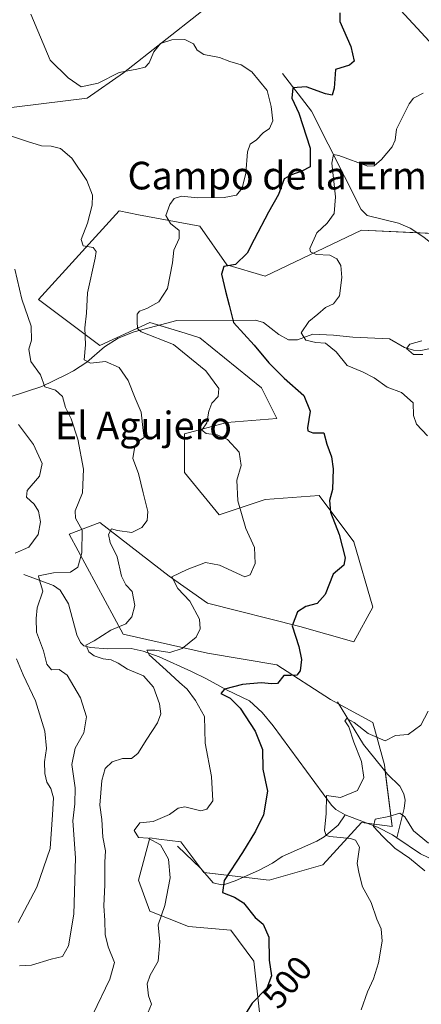
# Model space of a CAD drawing. Units: metres. Extents: x 641608 to 645069, y 4727569 to 4729953.
# Drawn here: x 641861 to 641978, y 4729519 to 4729804 of the extents above; entities that cross this region are included whole.
import ezdxf
from ezdxf.enums import TextEntityAlignment as Align

# ---------------------------------------------------------------- set-up
doc = ezdxf.new("R2010")
doc.units = ezdxf.units.M
doc.header["$MEASUREMENT"] = 0
for name, color, linetype, lineweight in [('Corriente natural lineal', 142, 'Continuous', 13), ('Curva de nivel maestra', 36, 'Continuous', 30), ('Curva de nivel normal', 36, 'Continuous', 0), ('Matorral', 135, 'Continuous', 0), ('Matorral CxS', 135, 'Continuous', 0), ('Prado', 92, 'Continuous', 0), ('Prado CxS', 92, 'Continuous', 0), ('Rótulo de curva de nivel directora', 19, 'Continuous', 0), ('Suelo desnudo', 252, 'Continuous', 0), ('Suelo desnudo CxS', 43, 'Continuous', 0), ('Texto cartográfico', 19, 'Continuous', 0)]:
    doc.layers.add(name, color=color, linetype=linetype, lineweight=lineweight)
doc.styles.add('Arial', font='txt', dxfattribs={"height": 0.2})

# ---------------------------------------------------------------- blocks, each defined once
blk = doc.blocks.new('*U170')
at = {"layer": 'Curva de nivel normal', "color": 36, "linetype": 'Continuous', "lineweight": 0}
blk.add_polyline3d([(641898.49, 4729516.71, 505), (641899.42, 4729519.04, 505), (641898.6, 4729521.42, 505), (641898.22, 4729524.9, 505), (641899.08, 4729527.42, 505), (641901.32, 4729531.44, 505), (641901.83, 4729537.1, 505), (641901.33, 4729541.93, 505), (641903.34, 4729547.6, 505), (641904.8, 4729555.58, 505), (641904.35, 4729561.02, 505), (641902.02, 4729565.14, 505), (641898.47, 4729567.07, 505), (641895.66, 4729567.29, 505), (641894.39, 4729569.26, 505), (641896.1, 4729571.56, 505), (641899.94, 4729571.94, 505), (641904.69, 4729573.92, 505), (641907.15, 4729575.75, 505), (641909.1, 4729576.13, 505), (641913.77, 4729574.99, 505), (641915.47, 4729575.44, 505), (641917.24, 4729577.88, 505), (641916.79, 4729584.97, 505), (641915, 4729594.58, 505), (641914.78, 4729602.28, 505), (641912.14, 4729606.95, 505), (641909.78, 4729610.21, 505), (641907.51, 4729612.12, 505), (641903.71, 4729615.77, 505), (641898.75, 4729620.2, 505), (641898.08, 4729621.48, 505), (641900.36, 4729621.53, 505), (641904.7, 4729620.86, 505), (641908.32, 4729621.96, 505), (641912.37, 4729625.27, 505), (641913.54, 4729627.71, 505), (641913.31, 4729630.52, 505), (641910.56, 4729635.71, 505), (641907.1, 4729639.4, 505), (641905.34, 4729642.74, 505), (641909.77, 4729644.89, 505), (641915.1, 4729646.91, 505), (641919.1, 4729646.14, 505), (641926.45, 4729642.71, 505), (641928.05, 4729643.31, 505), (641929.47, 4729646.62, 505), (641929.25, 4729651.2, 505), (641926.81, 4729656.75, 505), (641924.47, 4729664.74, 505), (641924.14, 4729670.76, 505), (641925.45, 4729674.99, 505), (641924.82, 4729678.85, 505), (641921.44, 4729682.48, 505), (641918.46, 4729683.84, 505), (641915.26, 4729684.27, 505), (641914.04, 4729685.22, 505), (641915.51, 4729687.38, 505), (641916.01, 4729690.75, 505), (641916.96, 4729693.05, 505), (641918.74, 4729695, 505), (641918.92, 4729697.31, 505), (641915.13, 4729702.4, 505), (641905.77, 4729710.04, 505), (641896.43, 4729713.7, 505), (641895.33, 4729714.68, 505), (641895.29, 4729716.66, 505), (641895.32, 4729718.8, 505), (641896, 4729719.72, 505), (641898.1, 4729720.48, 505), (641901.51, 4729722.43, 505), (641904.09, 4729726.26, 505), (641905.52, 4729733.71, 505), (641905.94, 4729737.37, 505), (641907.47, 4729740.71, 505), (641907.49, 4729743.04, 505), (641904.93, 4729745.04, 505), (641903.62, 4729747.37, 505), (641904.76, 4729750.6, 505), (641905.96, 4729752.33, 505), (641908.1, 4729753.02, 505), (641912.77, 4729752.55, 505), (641920.51, 4729752.56, 505), (641924.06, 4729753.26, 505), (641925.7, 4729755.29, 505), (641926.76, 4729759.69, 505), (641927.27, 4729765.87, 505), (641928.04, 4729768.03, 505), (641929.86, 4729769.3, 505), (641931.79, 4729771.33, 505), (641933.64, 4729772.6, 505), (641934.63, 4729774.76, 505), (641934.15, 4729778.94, 505), (641932.91, 4729783.63, 505), (641928.46, 4729789.02, 505), (641925.44, 4729791.03, 505), (641922.1, 4729792.03, 505), (641919.1, 4729793.18, 505), (641914.57, 4729794.04, 505), (641912.66, 4729795.24, 505), (641911.65, 4729797.12, 505), (641909.05, 4729798.32, 505), (641905.29, 4729798.29, 505), (641902.05, 4729797.18, 505), (641900.09, 4729794.77, 505), (641898.77, 4729791.58, 505), (641897.59, 4729790.3, 505), (641895.19, 4729789.74, 505), (641890.1, 4729788.84, 505), (641884, 4729785.75, 505), (641879.03, 4729784.67, 505), (641875.28, 4729787.22, 505), (641870.1, 4729792.37, 505), (641864.44, 4729805.72, 505)], dxfattribs=at)
blk = doc.blocks.new('*U178')
at = {"layer": 'Curva de nivel normal', "color": 36, "linetype": 'Continuous', "lineweight": 0}
blk.add_polyline3d([(641858.04, 4729770.66, 510), (641863.5, 4729768.84, 510), (641867.54, 4729767.59, 510), (641870.38, 4729767.5, 510), (641873.04, 4729766.81, 510), (641876.39, 4729763.98, 510), (641880.7, 4729757.48, 510), (641882.33, 4729753.32, 510), (641882.21, 4729750.37, 510), (641880.85, 4729745.16, 510), (641879.03, 4729740.42, 510), (641879.65, 4729738.59, 510), (641882.56, 4729738.16, 510), (641883.37, 4729736.92, 510), (641883.12, 4729735.06, 510), (641880.9, 4729724.99, 510), (641880.56, 4729719.11, 510), (641880.16, 4729714.86, 510), (641880.33, 4729709.92, 510), (641879.95, 4729705.56, 510), (641881.72, 4729704.66, 510), (641886.13, 4729705.07, 510), (641890.11, 4729703.38, 510), (641892.66, 4729699.6, 510), (641894.72, 4729694.5, 510), (641896.43, 4729690.4, 510), (641897.06, 4729685.16, 510), (641897.35, 4729683.11, 510), (641895.92, 4729682.2, 510), (641894.62, 4729680.58, 510), (641894.07, 4729677.04, 510), (641895.69, 4729672.71, 510), (641897.03, 4729667.04, 510), (641898.33, 4729661.71, 510), (641898.14, 4729659.04, 510), (641896.68, 4729657.04, 510), (641893.7, 4729655.57, 510), (641889.62, 4729656.19, 510), (641887.8, 4729656.63, 510), (641886.97, 4729655.05, 510), (641887.42, 4729652.7, 510), (641889.45, 4729648.51, 510), (641890.78, 4729642.94, 510), (641891.98, 4729640.47, 510), (641893.79, 4729638.47, 510), (641894.59, 4729634.48, 510), (641893.75, 4729631.2, 510), (641892.02, 4729629.17, 510), (641887.68, 4729627.35, 510), (641882.8, 4729624.22, 510), (641880.36, 4729623, 510), (641880.77, 4729622.17, 510), (641881.3, 4729621.03, 510), (641882.79, 4729619.84, 510), (641885.4, 4729618.98, 510), (641887.73, 4729618.68, 510), (641889.77, 4729617.72, 510), (641892.44, 4729615.98, 510), (641897.15, 4729614.08, 510), (641900, 4729610.82, 510), (641901.79, 4729605.98, 510), (641902.14, 4729603.1, 510), (641901.18, 4729600.48, 510), (641898.04, 4729595.78, 510), (641895.5, 4729591.62, 510), (641893.61, 4729590.18, 510), (641891.05, 4729590.17, 510), (641888.01, 4729589.16, 510), (641885.99, 4729587.25, 510), (641885.03, 4729583.81, 510), (641884.48, 4729576.63, 510), (641885.03, 4729572.44, 510), (641885.32, 4729567.37, 510), (641886.06, 4729563.37, 510), (641885.94, 4729560.1, 510), (641885.95, 4729553.6, 510), (641885.66, 4729547.48, 510), (641885.92, 4729543.23, 510), (641886, 4729539.21, 510), (641886.84, 4729535.64, 510), (641888.72, 4729531.04, 510), (641887.32, 4729526.26, 510), (641882.46, 4729516.03, 510)], dxfattribs=at)
blk = doc.blocks.new('*U201')
at = {"layer": 'Curva de nivel normal', "color": 36, "linetype": 'Continuous', "lineweight": 0}
for points in [[(641978.67, 4729557.6, 490), (641974.21, 4729561.3, 490), (641969.97, 4729564.15, 490), (641966.5, 4729567.59, 490), (641963.81, 4729570.46, 490), (641964.27, 4729572.62, 490), (641968.21, 4729573.32, 490), (641971.38, 4729574.32, 490), (641972.89, 4729573.26, 490), (641975.34, 4729569.22, 490), (641979.72, 4729565.62, 490)], [(641978.06, 4729707.18, 490), (641975.32, 4729707.1, 490), (641973.31, 4729708.88, 490), (641974.25, 4729710.11, 490), (641977.77, 4729711.05, 490)]]:
    blk.add_polyline3d(points, dxfattribs=at)
blk = doc.blocks.new('*U204')
at = {"layer": 'Curva de nivel normal', "color": 36, "linetype": 'Continuous', "lineweight": 0}
for points in [[(641960.22, 4729517.37, 495), (641962.04, 4729522.54, 495), (641963.72, 4729526.3, 495), (641965.22, 4729531, 495), (641966.32, 4729537.2, 495), (641966.01, 4729540.85, 495), (641964.77, 4729543.64, 495), (641963.06, 4729548.45, 495), (641960.54, 4729552.98, 495), (641959.64, 4729556.71, 495), (641959.07, 4729559.71, 495), (641959.66, 4729564.44, 495), (641958.55, 4729566.49, 495), (641957.13, 4729567.02, 495), (641951.1, 4729567.54, 495), (641950.03, 4729567.83, 495), (641949.6, 4729569.25, 495), (641950.06, 4729574.23, 495), (641950.19, 4729579.46, 495), (641954.16, 4729578.85, 495), (641959.16, 4729580.84, 495), (641960.99, 4729584.65, 495), (641960.28, 4729589.28, 495), (641958.06, 4729594.86, 495), (641956.59, 4729599.31, 495), (641955.48, 4729601.02, 495), (641956, 4729601.7, 495), (641958.17, 4729600.6, 495), (641962.25, 4729597.39, 495), (641967.14, 4729595.3, 495), (641970.1, 4729596.81, 495), (641973.77, 4729597.07, 495), (641977.44, 4729599.78, 495), (641979.57, 4729603.84, 495)], [(641979.39, 4729683.62, 495), (641976.24, 4729686.94, 495), (641975.38, 4729689.43, 495), (641975.23, 4729693.18, 495), (641971.83, 4729696.1, 495), (641967.77, 4729697.67, 495), (641963.96, 4729700.38, 495), (641960.55, 4729702.15, 495), (641956.17, 4729703.96, 495), (641952.92, 4729707.9, 495), (641949.9, 4729710.46, 495), (641947.02, 4729710.57, 495), (641944.16, 4729711.26, 495), (641942.83, 4729713.37, 495), (641945, 4729716.66, 495), (641947.65, 4729718.85, 495), (641949.85, 4729720.77, 495), (641952.16, 4729721.77, 495), (641953.9, 4729724.17, 495), (641954.59, 4729729.42, 495), (641954.27, 4729732.87, 495), (641953.12, 4729734.88, 495), (641951.14, 4729735.88, 495), (641947.14, 4729736.13, 495), (641945.49, 4729736.91, 495), (641945.34, 4729737.85, 495), (641947.37, 4729742.37, 495), (641950.38, 4729745.18, 495), (641952.38, 4729747.95, 495), (641952.74, 4729752.77, 495), (641951.66, 4729762.53, 495), (641952.18, 4729765.08, 495), (641953.68, 4729764.79, 495), (641962.1, 4729761.69, 495), (641963.96, 4729761.73, 495), (641966.1, 4729763.64, 495), (641969.19, 4729767.28, 495), (641970.07, 4729769.17, 495), (641970.46, 4729772.37, 495), (641974.05, 4729779.74, 495), (641975.38, 4729781.37, 495), (641978.18, 4729782.82, 495)], [(641979.87, 4729797.89, 495), (641970.48, 4729808, 495)]]:
    blk.add_polyline3d(points, dxfattribs=at)
blk = doc.blocks.new('*U208')
at = {"layer": 'Curva de nivel normal', "color": 36, "linetype": 'Continuous', "lineweight": 0}
for points in [[(641860.84, 4729542.61, 520), (641866.22, 4729552.88, 520), (641870.05, 4729564.05, 520), (641870.73, 4729573.88, 520), (641871.02, 4729578.8, 520), (641870.29, 4729581.43, 520), (641869.15, 4729583.25, 520), (641868.52, 4729585.83, 520), (641868.46, 4729589.16, 520), (641869.04, 4729593.04, 520), (641868.5, 4729598.08, 520), (641865.79, 4729606.87, 520), (641862.27, 4729614.37, 520), (641860.32, 4729619.03, 520)], [(641859.91, 4729649.58, 520), (641863.91, 4729651.39, 520), (641866.55, 4729654.99, 520), (641867.24, 4729658.65, 520), (641866.69, 4729661.73, 520), (641865.43, 4729663.77, 520), (641863.23, 4729665.81, 520), (641863.41, 4729667.76, 520), (641866.96, 4729671.9, 520), (641867.71, 4729675.58, 520), (641865.24, 4729681.1, 520), (641860.92, 4729686.86, 520)]]:
    blk.add_polyline3d(points, dxfattribs=at)
blk = doc.blocks.new('*U212')
at = {"layer": 'Curva de nivel maestra', "color": 36, "linetype": 'Continuous', "lineweight": 30}
blk.add_polyline3d([(641953.99, 4729806.11, 500), (641953.98, 4729803.6, 500), (641957.23, 4729796.29, 500), (641958.15, 4729792.05, 500), (641956.82, 4729790.96, 500), (641952.78, 4729789.66, 500), (641952.33, 4729784.22, 500), (641951.76, 4729782.27, 500), (641949.82, 4729782.62, 500), (641944.28, 4729784.63, 500), (641940.43, 4729784.4, 500), (641940.12, 4729781.4, 500), (641942.1, 4729777.03, 500), (641945.37, 4729766.92, 500), (641945.41, 4729761.45, 500), (641943.02, 4729760.21, 500), (641939.99, 4729759.15, 500), (641937.87, 4729758.01, 500), (641936.28, 4729753.45, 500), (641933.32, 4729748.36, 500), (641929.14, 4729740.44, 500), (641927.2, 4729736.52, 500), (641923.77, 4729733.23, 500), (641920.39, 4729732.61, 500), (641919.76, 4729730.38, 500), (641920.85, 4729725.47, 500), (641921.98, 4729721.4, 500), (641923.15, 4729716.42, 500), (641929.22, 4729709.82, 500), (641933.41, 4729704.68, 500), (641937.85, 4729700.33, 500), (641943.55, 4729695.3, 500), (641945.4, 4729690.71, 500), (641944.59, 4729685.88, 500), (641944.76, 4729684.99, 500), (641946.19, 4729684.47, 500), (641949.38, 4729684.49, 500), (641950.28, 4729681.22, 500), (641951.59, 4729677.46, 500), (641952.09, 4729674.06, 500), (641951.89, 4729668.04, 500), (641951.05, 4729664.88, 500), (641951.35, 4729661.44, 500), (641953.77, 4729655.02, 500), (641955.58, 4729648.28, 500), (641955.13, 4729646.12, 500), (641952.1, 4729643.48, 500), (641949.77, 4729637.64, 500), (641947.44, 4729635.01, 500), (641944.13, 4729634.14, 500), (641941.77, 4729632.58, 500), (641940.15, 4729628.52, 500), (641942.1, 4729622.61, 500), (641942.9, 4729618.85, 500), (641942.52, 4729615.57, 500), (641941.57, 4729614.32, 500), (641939.77, 4729614.16, 500), (641937.77, 4729614.22, 500), (641935.91, 4729611.85, 500), (641934.32, 4729611.78, 500), (641931.24, 4729612.06, 500), (641925.77, 4729611.6, 500), (641920.58, 4729610.2, 500), (641919.48, 4729609, 500), (641922.19, 4729607.65, 500), (641925.16, 4729604.76, 500), (641929.52, 4729598.08, 500), (641931.55, 4729592.77, 500), (641931.66, 4729587.03, 500), (641933, 4729580.72, 500), (641931.88, 4729573.88, 500), (641929.58, 4729569.06, 500), (641925.83, 4729562.89, 500), (641920.5, 4729554.85, 500), (641920.04, 4729551.31, 500), (641923.44, 4729550.03, 500), (641926.1, 4729548.3, 500), (641929.44, 4729544.1, 500), (641931.8, 4729542.13, 500), (641933.48, 4729538.44, 500), (641933.56, 4729531.74, 500), (641934.2, 4729527.19, 500), (641932.9, 4729523.63, 500), (641928.58, 4729519.33, 500), (641926.43, 4729515.93, 500)], dxfattribs=at)

msp = doc.modelspace()

# ---------------------------------------------------------------- linework, layer by layer
at = {"layer": 'Corriente natural lineal', "color": 142, "linetype": 'Continuous', "lineweight": 13}
for points in [[(641937.38, 4729788.51, 500.65), (641945.82, 4729777.56, 498.01), (641960.18, 4729749.12, 491.74), (641961.93, 4729747.38, 491.74), (641970.99, 4729745.15, 491.27), (641974.38, 4729743.69, 490.66), (641978.32, 4729741.07, 490.57), (641984.45, 4729736.19, 490.17), (641989.44, 4729733.59, 489.6), (641991.75, 4729732.81, 489.06), (642010.09, 4729733.12, 485.74), (642012.7, 4729732.69, 485.31), (642017.5, 4729731.28, 484.84), (642019.35, 4729730.21, 484.67), (642026.54, 4729724.2, 482.74), (642029.41, 4729721.65, 482.52), (642035.66, 4729715.62, 482), (642038.03, 4729714.72, 481.64), (642044.57, 4729711.2, 480.96), (642051.18, 4729706.79, 480.47), (642053.07, 4729704.83, 480.59), (642055.94, 4729699.74, 479.58)], [(641858.47, 4729694.86, 518.06), (641867.62, 4729697.86, 515.14), (641874.65, 4729701.28, 513.12), (641876.87, 4729702.44, 512.49), (641880.72, 4729704.93, 510.03), (641885.84, 4729709.35, 507.45), (641889.81, 4729711.88, 506.86), (641894.37, 4729713.68, 505.03), (641906.77, 4729717.02, 502.85), (641929.61, 4729717.1, 497.81), (641931.91, 4729716.36, 497.38), (641936.29, 4729712.97, 496.73), (641939.15, 4729711.37, 496.28), (641941.75, 4729711.41, 495.63), (641946.22, 4729713.05, 493.61), (641952.19, 4729712.75, 492.97), (641957.79, 4729712.16, 491.92), (641968.42, 4729711.64, 490.63), (641972.74, 4729709.2, 490.14), (641975.38, 4729708.42, 489.67), (641977.45, 4729708.25, 489.72), (641979.8, 4729708.77, 490.05)], [(641862.47, 4729643.44, 516.19), (641871.03, 4729640.28, 513.91), (641872.99, 4729638.93, 513.65), (641875.37, 4729634.93, 512.57), (641877.79, 4729626, 510.56), (641878.84, 4729623.75, 510.16), (641879.83, 4729622.73, 510.19), (641881.72, 4729622.29, 509.99), (641886.69, 4729621.9, 508.74), (641893.55, 4729621.97, 506.15), (641897.01, 4729621.24, 505.38), (641901.63, 4729619.58, 504.32), (641910.99, 4729615.35, 502.95), (641915.4, 4729613.19, 501.53), (641921.12, 4729609.99, 500.22), (641927.79, 4729606.8, 498.51), (641931.52, 4729603.43, 497.38), (641934.73, 4729599.56, 497.38), (641951.61, 4729576.63, 494.7), (641952.88, 4729575.37, 494.11), (641955.51, 4729573.79, 492.1)], [(641953.29, 4729606.56, 496.32), (641960.82, 4729594.18, 494.17), (641967.82, 4729585.57, 493.16), (641971.42, 4729582.09, 492.19), (641972.59, 4729579.9, 491.97), (641972.9, 4729578.1, 491.64), (641972.68, 4729575.69, 490.77), (641970.48, 4729567.21, 488.68)], [(641906.98, 4729564.78, 503.41), (641913.7, 4729558.29, 502.31), (641917.32, 4729554.1, 501.57), (641919.75, 4729553.53, 500.03), (641920.63, 4729553.68, 499.51), (641923.68, 4729554.68, 498.92), (641930.45, 4729557.75, 497.31), (641934.45, 4729559.83, 497.01), (641937.25, 4729561.76, 496.73), (641947.32, 4729566.19, 495.58), (641949.45, 4729567.48, 495.23), (641953.49, 4729570.85, 494.05), (641955.51, 4729573.79, 492.1)], [(641955.51, 4729573.79, 492.1), (641964.92, 4729570.22, 490.44), (641969.25, 4729568.04, 488.89), (641970.48, 4729567.21, 488.68)], [(641970.48, 4729567.21, 488.68), (641977.41, 4729562.57, 487.63), (641992.13, 4729555.48, 485.96), (641995.97, 4729554.39, 484.78), (642002.81, 4729554.51, 484.41), (642009.9, 4729554.16, 483.96), (642021.74, 4729549.22, 481.94), (642028.95, 4729547.23, 480.9), (642033.18, 4729545.6, 480.4), (642035.22, 4729544.38, 479.89), (642043.39, 4729537.95, 476.19), (642047.03, 4729534.58, 476.03), (642050.45, 4729529.98, 474.65), (642053.96, 4729522.88, 474.11), (642054.79, 4729520.55, 474.12), (642055.27, 4729516.34, 473.74)]]:
    msp.add_polyline3d(points, dxfattribs=at)
at = {"layer": 'Curva de nivel normal', "color": 36, "linetype": 'Continuous', "lineweight": 0}
msp.add_polyline3d([(641861.17, 4729530.08, 515), (641864.67, 4729530.26, 515), (641870.37, 4729532, 515), (641873.6, 4729532.84, 515), (641875.39, 4729535.93, 515), (641876.9, 4729545.05, 515), (641877.42, 4729561.4, 515), (641876.66, 4729572.05, 515), (641877.24, 4729577.02, 515), (641877.3, 4729581.63, 515), (641876.35, 4729588.42, 515), (641877.33, 4729593.14, 515), (641879.83, 4729597.56, 515), (641880.57, 4729602.22, 515), (641878.88, 4729607.67, 515), (641874.99, 4729614.31, 515), (641872.68, 4729615.95, 515), (641870.46, 4729615.87, 515), (641869.09, 4729617.45, 515), (641868.13, 4729621.37, 515), (641866.08, 4729626.71, 515), (641866.04, 4729630.72, 515), (641866.35, 4729633.74, 515), (641867.94, 4729638.56, 515), (641866.96, 4729641.77, 515), (641866.67, 4729643.08, 515), (641870.99, 4729643.96, 515), (641875.95, 4729644.15, 515), (641878.12, 4729645.52, 515), (641879.24, 4729649.71, 515), (641879.38, 4729656.23, 515), (641877.38, 4729659.79, 515), (641877.28, 4729661.89, 515), (641879.45, 4729667.09, 515), (641879.72, 4729673.96, 515), (641878.05, 4729682.58, 515), (641876.19, 4729688.5, 515), (641874.55, 4729691.75, 515), (641873.67, 4729694.94, 515), (641871.58, 4729696.85, 515), (641868.5, 4729697.78, 515), (641867.27, 4729701.21, 515), (641864.46, 4729705.08, 515), (641863.92, 4729708.69, 515), (641864.7, 4729711.29, 515), (641864.6, 4729715.36, 515), (641861.9, 4729723.17, 515), (641859.82, 4729731.82, 515)], dxfattribs=at)
at = {"layer": 'Matorral', "color": 135, "linetype": 'Continuous', "lineweight": 0}
msp.add_polyline3d([(641931.29, 4729511.43, 499.04), (641929.06, 4729531.49, 500.63), (641922.38, 4729540.4, 501.39), (641910.12, 4729541.52, 503.13), (641898.98, 4729545.97, 505.6), (641895.64, 4729554.88, 506.96), (641898.98, 4729567.14, 504.65), (641901.58, 4729566.81, 504.51), (641907.9, 4729566.02, 503.13), (641913.7, 4729558.29, 502.31), (641914.58, 4729557.11, 502.24), (641914.73, 4729557.09, 502.2), (641926.06, 4729555.76, 498.37), (641933.52, 4729554.88, 497.8), (641949.12, 4729559.34, 496.4), (641960.26, 4729571.6, 491.59), (641961.8, 4729571.4, 491.29), (641969.17, 4729570.48, 489.11), (641967.19, 4729586.34, 493.18), (641966.95, 4729588.31, 493.13), (641963.6, 4729600.56, 495.47), (641953.63, 4729606, 496.3), (641951.35, 4729607.25, 496.42), (641935.75, 4729617.27, 500.24), (641915.7, 4729620.62, 503.38), (641891.19, 4729626.19, 508.19), (641875.59, 4729655.15, 516.42), (641884.5, 4729658.49, 511.23), (641904.56, 4729642.9, 504.79), (641915.7, 4729635.1, 503.27), (641942.44, 4729628.41, 499.15), (641958.03, 4729623.96, 497.05), (641963.6, 4729633.98, 497.08), (641958.03, 4729652.92, 498.93), (641948.01, 4729666.29, 500.45), (641932.41, 4729665.18, 503.61), (641919.04, 4729660.72, 506.57), (641909.01, 4729672.98, 508.19), (641909.01, 4729684.12, 506.38), (641921.27, 4729687.46, 503.77), (641935.75, 4729688.57, 501.66), (641931.3, 4729697.49, 502.18), (641913.47, 4729711.97, 501.65), (641909.22, 4729713.28, 502.4), (641901.59, 4729715.63, 503.88), (641898.99, 4729716.43, 504.16), (641884.5, 4729709.74, 507.93), (641866.68, 4729723.11, 512.96), (641890.07, 4729748.74, 507.02), (641895.65, 4729747.62, 506.26), (641913.47, 4729744.28, 502.88), (641921.27, 4729733.14, 499.99), (641932.41, 4729729.8, 498.05), (641960.26, 4729743.16, 492.67), (641976.32, 4729742.4, 490.63), (641983.66, 4729742.05, 490.05)], dxfattribs=at)
at = {"layer": 'Matorral CxS', "color": 135, "linetype": 'Continuous', "lineweight": 0}
msp.add_polyline3d([(641931.29, 4729511.43, 499.04), (641929.06, 4729531.49, 500.63), (641922.38, 4729540.4, 501.39), (641910.12, 4729541.52, 503.13), (641898.98, 4729545.97, 505.6), (641895.64, 4729554.88, 506.96), (641898.98, 4729567.14, 504.65), (641901.58, 4729566.81, 504.51), (641907.9, 4729566.02, 503.13), (641914.58, 4729557.11, 502.24), (641933.52, 4729554.88, 497.8), (641949.12, 4729559.34, 496.4), (641960.26, 4729571.6, 491.59), (641969.17, 4729570.48, 489.11), (641966.95, 4729588.31, 493.13), (641963.6, 4729600.56, 495.47), (641951.35, 4729607.25, 496.42), (641935.75, 4729617.27, 500.24), (641915.7, 4729620.61, 503.38), (641891.19, 4729626.19, 508.19), (641875.59, 4729655.15, 516.42), (641884.5, 4729658.49, 511.23), (641904.56, 4729642.9, 504.79), (641915.7, 4729635.1, 503.27), (641942.44, 4729628.41, 499.15), (641958.03, 4729623.96, 497.05), (641963.6, 4729633.98, 497.08), (641958.03, 4729652.92, 498.93), (641948.01, 4729666.29, 500.45), (641932.41, 4729665.18, 503.61), (641919.04, 4729660.72, 506.57), (641909.01, 4729672.98, 508.19), (641909.01, 4729684.12, 506.38), (641921.27, 4729687.46, 503.77), (641935.75, 4729688.57, 501.66), (641931.3, 4729697.49, 502.18), (641913.47, 4729711.97, 501.65), (641909.22, 4729713.28, 502.4), (641898.99, 4729716.43, 504.16), (641884.5, 4729709.74, 507.93), (641866.68, 4729723.11, 512.96), (641890.07, 4729748.73, 507.02), (641895.65, 4729747.62, 506.26), (641913.47, 4729744.28, 502.88), (641921.27, 4729733.14, 499.99), (641932.41, 4729729.8, 498.05), (641960.26, 4729743.16, 492.67), (641983.66, 4729742.05, 490.05)], dxfattribs=at)
at = {"layer": 'Prado', "color": 92, "linetype": 'Continuous', "lineweight": 0}
msp.add_polyline3d([(641754.48, 4729703.96, 521.62), (641758.09, 4729703.36, 522.3), (641775.69, 4729706.06, 524.67), (641789.75, 4729708.22, 525.16), (641792.42, 4729713.65, 524.92), (641814.13, 4729757.82, 519.66), (641823.07, 4729770.01, 514.68), (641834.45, 4729775.71, 511.04), (641880.77, 4729781.4, 505.5), (641891.33, 4729788.72, 505.3), (641913.93, 4729806.43, 502.92), (641923.28, 4729813.04, 500.4), (641970.8, 4729815.39, 492.78), (641977.1, 4729815.7, 491.46), (641979.69, 4729815.82, 491.02), (641982.33, 4729815.95, 490.69), (641982.89, 4729815.98, 490.66), (642003.87, 4729801.33, 488.8), (642032.24, 4729781.53, 486.77)], dxfattribs=at)
at = {"layer": 'Prado CxS', "color": 92, "linetype": 'Continuous', "lineweight": 0}
msp.add_polyline3d([(641773.06, 4729885.73, 524.45), (642048.44, 4729891.45, 494.27), (642050.76, 4729887.11, 493.96), (642078.43, 4729851.69, 492.15), (642104.31, 4729811.77, 488.35), (642119.83, 4729779.18, 484.29), (642119.36, 4729750.58, 478.82), (642119.36, 4729750.58, 478.82), (642119.36, 4729750.58, 478.82), (642103.29, 4729729.3, 477.78), (642093.9, 4729740.25, 479.17), (642064.05, 4729775.08, 485.25), (642052.84, 4729767.14, 484.85), (642032.24, 4729781.53, 486.77), (641982.89, 4729815.98, 490.66), (641923.28, 4729813.04, 500.4), (641913.93, 4729806.42, 502.92), (641891.33, 4729788.72, 505.3), (641880.77, 4729781.4, 505.5), (641834.45, 4729775.71, 511.04)], dxfattribs=at)
at = {"layer": 'Suelo desnudo', "color": 252, "linetype": 'Continuous', "lineweight": 0}
for points in [[(641754.48, 4729703.96, 521.62), (641758.09, 4729703.36, 522.3), (641775.69, 4729706.06, 524.67), (641789.75, 4729708.22, 525.16), (641792.42, 4729713.65, 524.92), (641814.13, 4729757.82, 519.66), (641823.07, 4729770.01, 514.68), (641834.45, 4729775.71, 511.04), (641880.77, 4729781.4, 505.5), (641891.33, 4729788.72, 505.3), (641913.93, 4729806.43, 502.92), (641923.28, 4729813.04, 500.4), (641970.8, 4729815.39, 492.78), (641977.1, 4729815.7, 491.46), (641979.69, 4729815.82, 491.02), (641982.33, 4729815.95, 490.69), (641982.89, 4729815.98, 490.66), (642003.87, 4729801.33, 488.8), (642032.24, 4729781.53, 486.77)], [(641931.29, 4729511.43, 499.04), (641929.06, 4729531.49, 500.63), (641922.38, 4729540.4, 501.39), (641910.12, 4729541.52, 503.13), (641898.98, 4729545.97, 505.6), (641895.64, 4729554.88, 506.96), (641898.98, 4729567.14, 504.65), (641901.58, 4729566.81, 504.51), (641907.9, 4729566.02, 503.13), (641913.7, 4729558.29, 502.31), (641914.58, 4729557.11, 502.24), (641914.73, 4729557.09, 502.2), (641926.06, 4729555.76, 498.37), (641933.52, 4729554.88, 497.8), (641949.12, 4729559.34, 496.4), (641960.26, 4729571.6, 491.59), (641961.8, 4729571.4, 491.29), (641969.17, 4729570.48, 489.11), (641967.19, 4729586.34, 493.18), (641966.95, 4729588.31, 493.13), (641963.6, 4729600.56, 495.47), (641953.63, 4729606, 496.3), (641951.35, 4729607.25, 496.42), (641935.75, 4729617.27, 500.24), (641915.7, 4729620.62, 503.38), (641891.19, 4729626.19, 508.19), (641875.59, 4729655.15, 516.42), (641884.5, 4729658.49, 511.23), (641904.56, 4729642.9, 504.79), (641915.7, 4729635.1, 503.27), (641942.44, 4729628.41, 499.15), (641958.03, 4729623.96, 497.05), (641963.6, 4729633.98, 497.08), (641958.03, 4729652.92, 498.93), (641948.01, 4729666.29, 500.45), (641932.41, 4729665.18, 503.61), (641919.04, 4729660.72, 506.57), (641909.01, 4729672.98, 508.19), (641909.01, 4729684.12, 506.38), (641921.27, 4729687.46, 503.77), (641935.75, 4729688.57, 501.66), (641931.3, 4729697.49, 502.18), (641913.47, 4729711.97, 501.65), (641909.22, 4729713.28, 502.4), (641901.59, 4729715.63, 503.88), (641898.99, 4729716.43, 504.16), (641884.5, 4729709.74, 507.93), (641866.68, 4729723.11, 512.96), (641890.07, 4729748.74, 507.02), (641895.65, 4729747.62, 506.26), (641913.47, 4729744.28, 502.88), (641921.27, 4729733.14, 499.99), (641932.41, 4729729.8, 498.05), (641960.26, 4729743.16, 492.67), (641976.32, 4729742.4, 490.63), (641983.66, 4729742.05, 490.05)]]:
    msp.add_polyline3d(points, dxfattribs=at)
at = {"layer": 'Suelo desnudo CxS', "color": 43, "linetype": 'Continuous', "lineweight": 0}
for points in [[(641834.45, 4729775.71, 511.04), (641880.77, 4729781.4, 505.5), (641891.33, 4729788.72, 505.3), (641913.93, 4729806.42, 502.92)], [(641983.66, 4729742.05, 490.05), (641960.26, 4729743.16, 492.67), (641932.41, 4729729.8, 498.05), (641921.27, 4729733.14, 499.99), (641913.47, 4729744.28, 502.88), (641895.65, 4729747.62, 506.26), (641890.07, 4729748.73, 507.02), (641866.68, 4729723.11, 512.96), (641884.5, 4729709.74, 507.93), (641898.99, 4729716.43, 504.16), (641909.22, 4729713.28, 502.4), (641913.47, 4729711.97, 501.65), (641931.3, 4729697.49, 502.18), (641935.75, 4729688.57, 501.66), (641921.27, 4729687.46, 503.77), (641909.01, 4729684.12, 506.38), (641909.01, 4729672.98, 508.19), (641919.04, 4729660.72, 506.57), (641932.41, 4729665.18, 503.61), (641948.01, 4729666.29, 500.45), (641958.03, 4729652.92, 498.93), (641963.6, 4729633.98, 497.08), (641958.03, 4729623.96, 497.05), (641942.44, 4729628.41, 499.15), (641915.7, 4729635.1, 503.27), (641904.56, 4729642.9, 504.79), (641884.5, 4729658.49, 511.23), (641875.59, 4729655.15, 516.42), (641891.19, 4729626.19, 508.19), (641915.7, 4729620.61, 503.38), (641935.75, 4729617.27, 500.24), (641951.35, 4729607.25, 496.42), (641963.6, 4729600.56, 495.47), (641966.95, 4729588.31, 493.13), (641969.17, 4729570.48, 489.11), (641960.26, 4729571.6, 491.59), (641949.12, 4729559.34, 496.4), (641933.52, 4729554.88, 497.8), (641914.58, 4729557.11, 502.24), (641907.9, 4729566.02, 503.13), (641901.58, 4729566.81, 504.51), (641898.98, 4729567.14, 504.65), (641895.64, 4729554.88, 506.96), (641898.98, 4729545.97, 505.6), (641910.12, 4729541.52, 503.13), (641922.38, 4729540.4, 501.39), (641929.06, 4729531.49, 500.63), (641931.29, 4729511.43, 499.04)]]:
    msp.add_polyline3d(points, dxfattribs=at)

# ---------------------------------------------------------------- block references
at = {"layer": 'Curva de nivel maestra', "color": 36, "linetype": 'Continuous', "lineweight": 30}
msp.add_blockref('*U212', (0, 0), dxfattribs=at)
at = {"layer": 'Curva de nivel normal', "color": 36, "linetype": 'Continuous', "lineweight": 0}
for name in ['*U178', '*U170', '*U204', '*U201', '*U208']:
    msp.add_blockref(name, (0, 0), dxfattribs=at)

# ---------------------------------------------------------------- texts
at = {"layer": 'Rótulo de curva de nivel directora', "color": 19, "linetype": 'Continuous', "lineweight": 0, "style": 'Arial'}
msp.add_text('500', height=7, rotation=49.6308, dxfattribs=at).set_placement((641938.74, 4729525.38), align=Align.MIDDLE_CENTER)
at = {"layer": 'Texto cartográfico', "color": 19, "linetype": 'Continuous', "lineweight": 0, "style": 'Arial'}
for s, p in [('Campo de la Ermita', (641942.49, 4729758.95)), ('El Agujero', (641897.11, 4729686.58))]:
    msp.add_text(s, height=8, dxfattribs=at).set_placement(p, align=Align.MIDDLE_CENTER)

doc.saveas('drawing.dxf')
